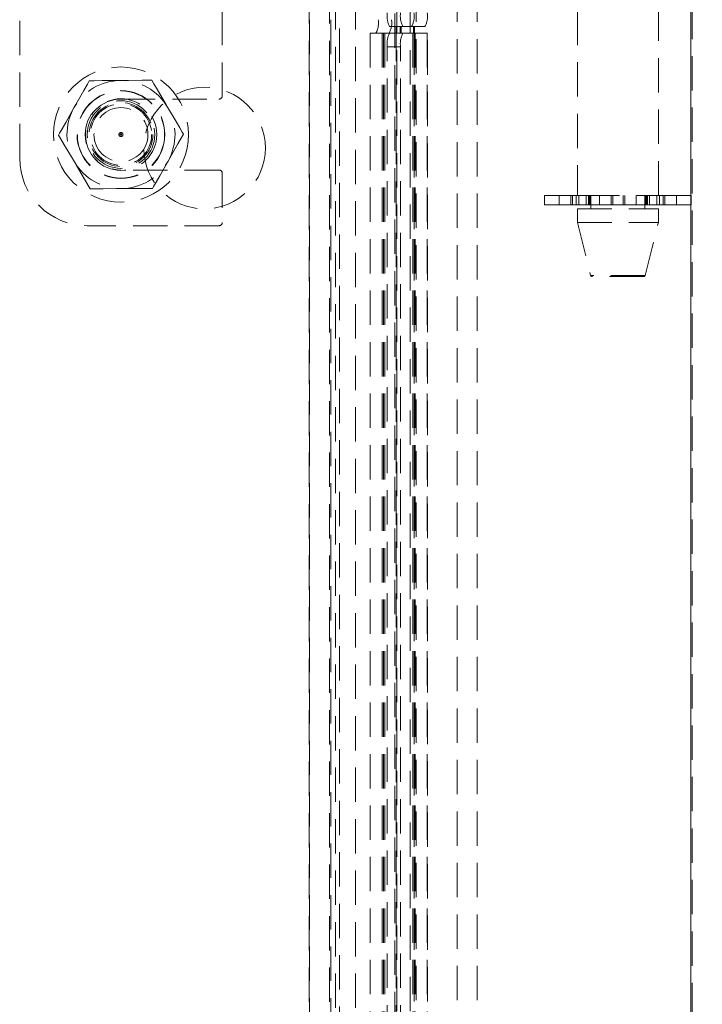
# Model space of a CAD drawing. Units: millimetres. Extents: x 63 to 4463, y 73 to 3111.
# Drawn here: x 3293 to 3344, y 1240 to 1313 of the extents above; entities that cross this region are included whole.
import ezdxf

# ---------------------------------------------------------------- set-up
doc = ezdxf.new("R2010")
doc.units = ezdxf.units.MM
doc.header["$LTSCALE"] = 2
doc.header["$PDSIZE"] = -1
doc.linetypes.add('HIDDEN', pattern=[1.905, 1.27, -0.635])
doc.layers.add('Dimensions', color=7, linetype='Continuous')
doc.styles.get("Standard").update_dxf_attribs({"font": 'romans.shx', "width": 0.8})
doc.dimstyles.new('SLDDIMSTYLE2', dxfattribs={"dimscale": 10, "dimtxt": 2.5, "dimasz": 3.302, "dimexe": 1, "dimexo": 1, "dimgap": 0.926042, "dimtad": 1, "dimdec": 0, "dimrnd": 1e-09, "dimzin": 12, "dimdsep": 46, "dimtxsty": 'Standard', "dimcen": 2, "dimadec": 0, "dimazin": 3, "dimtfac": 1, "dimtdec": 0, "dimtmove": 0, "dimatfit": 0, "dimfxl": 1, "dimfrac": 2, "dimtolj": 1, "dimtzin": 12, "dimarcsym": 0})

# ---------------------------------------------------------------- blocks, each defined once
blk = doc.blocks.new('*D12')
at = {"layer": 'Defpoints', "color": 0, "transparency": 16777216}
for p in [(3323.041, 1334.773), (3487.807, 1334.773), (3323.041, 1084.773)]:
    blk.add_point(p, dxfattribs=at)
at = {"layer": 'Dimensions', "color": 0, "lineweight": -2, "transparency": 16777216}
for p, q in [((3333.041, 1334.773), (3497.807, 1334.773)), ((3487.807, 1117.793), (3487.807, 1301.753)), ((3333.041, 1084.773), (3497.807, 1084.773))]:
    blk.add_line(p, q, dxfattribs=at)
at = {"layer": 'Dimensions', "color": 0, "transparency": 16777216}
for points in [[(3482.304, 1301.753), (3493.31, 1301.753), (3487.807, 1334.773)], [(3482.304, 1117.793), (3493.31, 1117.793), (3487.807, 1084.773)]]:
    blk.add_solid(points, dxfattribs=at)
at = {"layer": 'Dimensions', "color": 0, "transparency": 16777216, "insert": (3453.546, 1209.773), "char_height": 25, "attachment_point": 2, "rotation": 90}
blk.add_mtext('\\A1;250', dxfattribs=at)

msp = doc.modelspace()

# ---------------------------------------------------------------- linework, layer by layer
at = {"color": 7, "linetype": 'Continuous', "lineweight": 15}
msp.add_line((3343.025, 980.373), (3343.025, 1598.886), dxfattribs=at)
at = {"color": 7, "linetype": 'HIDDEN', "lineweight": 0}
for p, q in [((3343.025, 980.373), (3343.025, 1598.886)), ((3343.125, 980.373), (3343.125, 1598.829)), ((3343.025, 980.473), (3343.025, 1439.073)), ((3316.725, 1007.737), (3316.725, 1412.766)), ((3318.202, 1007.737), (3318.202, 1412.766)), ((3314.767, 1410.773), (3314.767, 1009.73)), ((3314.792, 1009.73), (3314.792, 1410.773)), ((3316.267, 1410.773), (3316.267, 1009.73)), ((3316.269, 1410.773), (3316.269, 1009.73)), ((3316.367, 1009.73), (3316.367, 1410.773)), ((3322.678, 1012.116), (3322.678, 1407.43)), ((3325.728, 1012.116), (3325.728, 1407.43)), ((3327.205, 1012.116), (3327.205, 1407.43)), ((3321.271, 1406.273), (3321.271, 1013.273)), ((3322.256, 1406.273), (3322.256, 1013.273)), ((3317.025, 1392.637), (3317.025, 1014.909)), ((3334.625, 1367.273), (3334.625, 1300.273)), ((3340.625, 1300.273), (3340.625, 1367.273)), ((3321.2, 1085.403), (3321.2, 1334.199)), ((3321.102, 1086.394), (3321.102, 1333.153)), ((3293.336, 1303.023), (3293.336, 1313.923)), ((3308.336, 1313.923), (3308.336, 1307.648)), ((3319.292, 1312.273), (3319.275, 1312.273)), ((3319.275, 1312.273), (3319.275, 1107.273)), ((3319.292, 1312.273), (3319.292, 1107.273)), ((3319.709, 1312.273), (3319.292, 1312.273)), ((3320.693, 1312.273), (3319.709, 1312.273)), ((3320.184, 1312.273), (3320.184, 1107.273)), ((3320.275, 1312.273), (3320.275, 1107.273)), ((3320.277, 1312.273), (3320.277, 1107.273)), ((3320.358, 1312.273), (3320.358, 1107.273)), ((3322.623, 1312.273), (3320.693, 1312.273)), ((3320.724, 1312.773), (3321.497, 1312.773)), ((3321.497, 1312.773), (3321.497, 1312.273)), ((3321.497, 1312.773), (3321.584, 1312.773)), ((3321.584, 1312.773), (3322.357, 1312.773)), ((3321.584, 1312.273), (3321.584, 1312.773)), ((3322.357, 1312.773), (3323.341, 1312.773)), ((3322.449, 1312.273), (3322.449, 1107.273)), ((3322.482, 1312.773), (3322.482, 1312.273)), ((3322.53, 1312.273), (3322.53, 1107.273)), ((3322.532, 1107.273), (3322.532, 1312.273)), ((3322.569, 1312.273), (3322.569, 1312.773)), ((3322.623, 1312.273), (3322.623, 1107.273)), ((3322.623, 1312.273), (3323.532, 1312.273)), ((3323.515, 1312.273), (3323.515, 1107.273)), ((3323.532, 1107.273), (3323.532, 1312.273)), ((3320.551, 1108.273), (3320.551, 1311.273)), ((3321.535, 1311.273), (3320.551, 1311.273)), ((3321.535, 1108.273), (3321.535, 1311.273)), ((3300.836, 1307.398), (3308.086, 1307.398)), ((3308.086, 1302.148), (3300.836, 1302.148)), ((3308.336, 1301.898), (3308.336, 1298.273)), ((3333.275, 1300.273), (3332.2, 1300.273)), ((3332.2, 1300.273), (3332.2, 1299.573)), ((3333.275, 1299.573), (3333.275, 1300.273)), ((3334.741, 1300.273), (3333.275, 1300.273)), ((3334.153, 1300.273), (3334.153, 1299.573)), ((3334.265, 1300.273), (3334.265, 1299.573)), ((3334.544, 1300.273), (3334.544, 1299.573)), ((3334.741, 1299.573), (3334.741, 1300.273)), ((3335.2, 1300.273), (3334.741, 1300.273)), ((3335.2, 1300.273), (3340.05, 1300.273)), ((3335.287, 1299.573), (3335.287, 1300.273)), ((3335.438, 1300.273), (3335.438, 1299.573)), ((3335.509, 1300.273), (3335.509, 1299.573)), ((3335.522, 1299.573), (3335.522, 1300.273)), ((3335.57, 1299.573), (3335.57, 1300.273)), ((3335.625, 1300.273), (3335.625, 1299.273)), ((3336.261, 1300.273), (3336.261, 1299.573)), ((3337.119, 1300.273), (3337.119, 1299.573)), ((3337.241, 1300.273), (3337.241, 1299.573)), ((3338.009, 1299.573), (3338.009, 1300.273)), ((3338.131, 1300.273), (3338.131, 1299.573)), ((3338.989, 1300.273), (3338.989, 1299.573)), ((3339.625, 1299.273), (3339.625, 1300.273)), ((3339.68, 1300.273), (3339.68, 1299.573)), ((3339.728, 1300.273), (3339.728, 1299.573)), ((3339.741, 1299.573), (3339.741, 1300.273)), ((3339.812, 1299.573), (3339.812, 1300.273)), ((3339.963, 1300.273), (3339.963, 1299.573)), ((3340.509, 1300.273), (3340.05, 1300.273)), ((3340.509, 1300.273), (3340.509, 1299.573)), ((3341.975, 1300.273), (3340.509, 1300.273)), ((3340.706, 1300.273), (3340.706, 1299.573)), ((3340.985, 1300.273), (3340.985, 1299.573)), ((3341.098, 1299.573), (3341.098, 1300.273)), ((3341.975, 1299.573), (3341.975, 1300.273)), ((3343.05, 1300.273), (3341.975, 1300.273)), ((3343.05, 1299.573), (3343.05, 1300.273)), ((3333.275, 1299.573), (3332.2, 1299.573)), ((3334.741, 1299.573), (3333.275, 1299.573)), ((3334.625, 1299.273), (3340.625, 1299.273)), ((3334.625, 1299.273), (3334.625, 1298.273)), ((3335.57, 1299.573), (3334.741, 1299.573)), ((3336.261, 1299.573), (3335.57, 1299.573)), ((3337.119, 1299.573), (3336.261, 1299.573)), ((3337.241, 1299.573), (3337.119, 1299.573)), ((3338.009, 1299.573), (3337.241, 1299.573)), ((3338.131, 1299.573), (3338.009, 1299.573)), ((3338.989, 1299.573), (3338.131, 1299.573)), ((3339.68, 1299.573), (3338.989, 1299.573)), ((3340.509, 1299.573), (3339.68, 1299.573)), ((3341.975, 1299.573), (3340.509, 1299.573)), ((3340.625, 1298.273), (3340.625, 1299.273)), ((3343.05, 1299.573), (3341.975, 1299.573)), ((3308.086, 1298.023), (3298.336, 1298.023)), ((3334.625, 1298.273), (3340.625, 1298.273)), ((3334.625, 1298.273), (3335.606, 1294.349)), ((3339.644, 1294.349), (3340.625, 1298.273)), ((3339.644, 1294.349), (3335.606, 1294.349)), ((3339.547, 1294.273), (3335.703, 1294.273))]:
    msp.add_line(p, q, dxfattribs=at)
at = {"color": 7, "linetype": 'HIDDEN', "lineweight": 0, "flags": 128}
for points in [[(3298.492, 1308.753), (3298.346, 1308.495), (3298.082, 1308.028), (3297.503, 1307.004), (3297.355, 1306.743)], [(3300.801, 1308.773), (3299.445, 1308.761), (3298.853, 1308.756), (3298.583, 1308.753), (3298.492, 1308.753)], [(3303.111, 1308.793), (3303.105, 1308.793), (3302.872, 1308.791), (3302.405, 1308.787), (3301.401, 1308.778), (3300.801, 1308.773)], [(3303.111, 1308.793), (3303.261, 1308.538), (3303.533, 1308.076), (3304.131, 1307.062), (3304.283, 1306.803)], [(3297.355, 1306.743), (3296.742, 1305.66), (3296.481, 1305.198), (3296.292, 1304.864), (3296.218, 1304.733)], [(3304.283, 1306.803), (3304.914, 1305.731), (3305.184, 1305.274), (3305.378, 1304.944), (3305.455, 1304.813)], [(3296.218, 1304.733), (3296.368, 1304.478), (3296.64, 1304.015), (3297.238, 1303.001), (3297.39, 1302.743)], [(3305.455, 1304.813), (3305.309, 1304.556), (3305.045, 1304.089), (3304.466, 1303.065), (3304.318, 1302.803)], [(3304.318, 1302.803), (3303.705, 1301.721), (3303.444, 1301.259), (3303.255, 1300.925), (3303.181, 1300.793)], [(3297.39, 1302.743), (3298.021, 1301.671), (3298.291, 1301.214), (3298.485, 1300.883), (3298.562, 1300.753)], [(3298.562, 1300.753), (3298.412, 1301.008), (3298.14, 1301.47), (3297.542, 1302.484), (3297.39, 1302.743)], [(3300.871, 1300.773), (3299.515, 1300.761), (3298.923, 1300.756), (3298.653, 1300.754), (3298.562, 1300.753)], [(3303.181, 1300.793), (3303.175, 1300.793), (3302.942, 1300.791), (3302.475, 1300.787), (3301.471, 1300.778), (3300.871, 1300.773)]]:
    msp.add_lwpolyline(points, dxfattribs=at)
at = {"color": 7, "linetype": 'HIDDEN', "lineweight": 0}
for centre, radius in [((3300.836, 1304.773), 5), ((3300.836, 1304.773), 3.25), ((3300.836, 1304.773), 3.23), ((3307.025, 1303.773), 4.5), ((3300.836, 1304.773), 2.65), ((3300.836, 1304.773), 2.5), ((3300.836, 1304.773), 2.361), ((3300.836, 1304.773), 2.361), ((3300.836, 1304.773), 2.361), ((3300.836, 1304.773), 2.361), ((3300.836, 1304.773), 2.361), ((3300.836, 1304.773), 2.361), ((3300.836, 1304.773), 2.361), ((3300.836, 1304.773), 2.361), ((3300.836, 1304.773), 2.361), ((3300.836, 1304.773), 2.361), ((3300.836, 1304.773), 2.361), ((3300.836, 1304.773), 2.361), ((3300.836, 1304.773), 2.361), ((3300.836, 1304.773), 2.361), ((3300.836, 1304.773), 2.361), ((3300.836, 1304.773), 2.361), ((3300.836, 1304.773), 2.361), ((3300.836, 1304.773), 2.361), ((3300.836, 1304.773), 2.361), ((3300.836, 1304.773), 2.361), ((3300.836, 1304.773), 2.361), ((3300.836, 1304.773), 2.361), ((3300.836, 1304.773), 2.361), ((3300.836, 1304.773), 2.361), ((3300.836, 1304.773), 2.361), ((3300.836, 1304.773), 2.361), ((3300.836, 1304.773), 2.361), ((3300.836, 1304.773), 2.361), ((3300.836, 1304.773), 2.361), ((3300.836, 1304.773), 2.361), ((3300.836, 1304.773), 2.361), ((3300.836, 1304.773), 2.361), ((3300.836, 1304.773), 2.361), ((3300.836, 1304.773), 2.361), ((3300.836, 1304.773), 2.361), ((3300.836, 1304.773), 2.361), ((3300.836, 1304.773), 2.271), ((3300.836, 1304.773), 2), ((3300.836, 1304.773), 0.15), ((3300.836, 1304.773), 0.05)]:
    msp.add_circle(centre, radius, dxfattribs=at)
for centre, radius, start, end in [((3322.121, 1313.531), 1.589, 171.22305, 208.4802), ((3323.105, 1313.531), 1.588, 171.21801, 208.48525), ((3320.96, 1313.531), 1.588, 331.51881, 8.78125), ((3321.945, 1313.531), 1.589, 331.5198, 8.77695), ((3318.312, 1313.031), 1.589, 331.51976, 8.77699), ((3319.297, 1313.031), 1.588, 331.51877, 8.78128), ((3322.121, 1311.515), 1.589, 151.51976, 188.77699), ((3323.105, 1311.516), 1.588, 151.51471, 188.78203), ((3300.836, 1304.773), 4, 90.50161, 150.50161), ((3300.836, 1304.773), 4, 30.50161, 90.50161), ((3300.836, 1304.773), 2.625, 90, 270), ((3308.086, 1307.648), 0.25, 270, 0), ((3300.836, 1304.773), 4, 150.50161, 210.50161), ((3300.836, 1304.773), 4, 330.50161, 30.50161), ((3298.336, 1303.023), 5, 180, 270), ((3300.836, 1304.773), 4, 270.50161, 330.50161), ((3300.836, 1304.773), 4, 210.50161, 270.50161), ((3308.086, 1301.898), 0.25, 0, 90), ((3308.086, 1298.273), 0.25, 270, 0), ((3335.703, 1294.373), 0.1, 194.03624, 270), ((3339.547, 1294.373), 0.1, 270, 345.96376)]:
    msp.add_arc(centre, radius, start, end, dxfattribs=at)

# ---------------------------------------------------------------- dimensions: what is measured, and where the dimension line sits
at = {"layer": 'Dimensions'}
dim = msp.add_linear_dim(base=(3487.807, 1334.773), p1=(3323.041, 1084.773), p2=(3323.041, 1334.773), angle=90, dimstyle='SLDDIMSTYLE2', dxfattribs=at)
dim.commit()
dim.dimension.update_dxf_attribs({"geometry": '*D12', "text_midpoint": (3487.807, 1209.773), "dimtype": 160})

doc.saveas('drawing.dxf')
